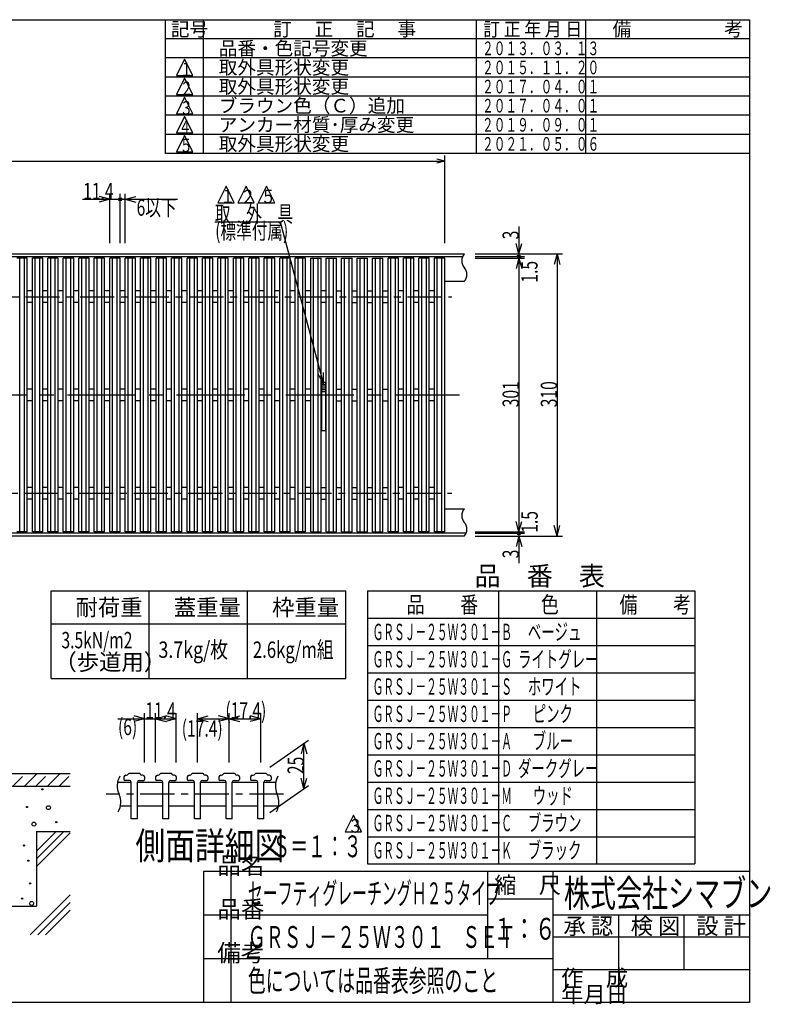
# Model space of a CAD drawing. Extents: x 72 to 1733, y 70 to 1152.
# Drawn here: x 908 to 1733, y 70 to 1152 of the extents above; entities that cross this region are included whole.
import ezdxf

# ---------------------------------------------------------------- set-up
doc = ezdxf.new("R2010")
doc.units = 0
doc.header["$LTSCALE"] = 6
doc.header["$MEASUREMENT"] = 0
for name, pattern in [('CENTER1', [10, 6.25, -1.25, 1.25, -1.25]), ('CENTER2', [20, 12.5, -2.5, 2.5, -2.5]), ('DASHED2', [5, 2.5, -2.5])]:
    doc.linetypes.add(name, pattern=pattern)
for name, color, linetype in [('_0-0_計極細', 7, 'CONTINUOUS'), ('_0-1_計細線', 7, 'CONTINUOUS'), ('_0-5_寸法線', 7, 'CONTINUOUS'), ('_0-7_枠細線', 7, 'CONTINUOUS'), ('_0-8_枠中線', 7, 'CONTINUOUS'), ('_0-9_枠極太', 7, 'CONTINUOUS'), ('_0-A_極細3', 7, 'CONTINUOUS'), ('_0-B_細線3', 7, 'CONTINUOUS'), ('_0-D_寸法3', 7, 'CONTINUOUS')]:
    doc.layers.add(name, color=color, linetype=linetype)
doc.styles.get("Standard").update_dxf_attribs({"font": 'txt', "bigfont": 'bigfont.shx'})
doc.styles.add('TATEGAKI', font='txt', dxfattribs={"bigfont": 'bigfont.shx'})

msp = doc.modelspace()

# ---------------------------------------------------------------- linework, layer by layer
at = {"layer": '_0-0_計極細', "color": 2, "linetype": 'Continuous'}
for p, q in [((907.9, 589.1), (907.9, 890.1)), ((912.9, 589.1), (912.9, 890.1)), ((924.9, 589.1), (924.9, 890.1)), ((929.9, 589.1), (929.9, 890.1)), ((941.9, 589.1), (941.9, 890.1)), ((946.9, 589.1), (946.9, 890.1)), ((958.9, 589.1), (958.9, 890.1)), ((963.9, 589.1), (963.9, 890.1)), ((975.9, 589.1), (975.9, 890.1)), ((980.9, 589.1), (980.9, 890.1)), ((992.9, 589.1), (992.9, 890.1)), ((997.9, 589.1), (997.9, 890.1)), ((1009.9, 589.1), (1009.9, 890.1)), ((1014.9, 589.1), (1014.9, 890.1)), ((1026.9, 589.1), (1026.9, 890.1)), ((1031.9, 589.1), (1031.9, 890.1)), ((1043.9, 589.1), (1043.9, 890.1)), ((1048.9, 589.1), (1048.9, 890.1)), ((1060.9, 589.1), (1060.9, 890.1)), ((1065.9, 589.1), (1065.9, 890.1)), ((1077.9, 589.1), (1077.9, 890.1)), ((1082.9, 589.1), (1082.9, 890.1)), ((1094.9, 589.1), (1094.9, 890.1)), ((1099.9, 589.1), (1099.9, 890.1)), ((1111.9, 589.1), (1111.9, 890.1)), ((1116.9, 589.1), (1116.9, 890.1)), ((1128.9, 589.1), (1128.9, 890.1)), ((1133.9, 589.1), (1133.9, 890.1)), ((1145.9, 589.1), (1145.9, 890.1)), ((1150.9, 589.1), (1150.9, 890.1)), ((1162.9, 589.1), (1162.9, 890.1)), ((1167.9, 589.1), (1167.9, 890.1)), ((1179.9, 589.1), (1179.9, 890.1)), ((1184.9, 589.1), (1184.9, 890.1)), ((1196.9, 589.1), (1196.9, 890.1)), ((1201.9, 589.1), (1201.9, 890.1)), ((1213.9, 589.1), (1213.9, 890.1)), ((1218.9, 589.1), (1218.9, 890.1)), ((1230.9, 589.1), (1230.9, 890.1)), ((1235.9, 589.1), (1235.9, 890.1)), ((1247.9, 589.1), (1247.9, 890.1)), ((1252.9, 589.1), (1252.9, 890.1)), ((1264.9, 589.1), (1264.9, 890.1)), ((1269.9, 589.1), (1269.9, 890.1)), ((1281.9, 589.1), (1281.9, 890.1)), ((1286.9, 589.1), (1286.9, 890.1)), ((1298.9, 589.1), (1298.9, 890.1)), ((1303.9, 589.1), (1303.9, 890.1)), ((1315.9, 589.1), (1315.9, 890.1)), ((1320.9, 589.1), (1320.9, 890.1)), ((1332.9, 589.1), (1332.9, 890.1)), ((1337.9, 589.1), (1337.9, 890.1)), ((1349.9, 589.1), (1349.9, 890.1)), ((1354.9, 589.1), (1354.9, 890.1)), ((1366.9, 589.1), (1366.9, 890.1)), ((1371.9, 589.1), (1371.9, 890.1)), ((921.7, 854.1), (916.1, 854.1)), ((938.7, 854.1), (933.1, 854.1)), ((955.7, 854.1), (950.1, 854.1)), ((972.7, 854.1), (967.1, 854.1)), ((989.7, 854.1), (984.1, 854.1)), ((1006.7, 854.1), (1001.1, 854.1)), ((1023.7, 854.1), (1018.1, 854.1)), ((1040.7, 854.1), (1035.1, 854.1)), ((1057.7, 854.1), (1052.1, 854.1)), ((1074.7, 854.1), (1069.1, 854.1)), ((1091.7, 854.1), (1086.1, 854.1)), ((1108.7, 854.1), (1103.1, 854.1)), ((1125.7, 854.1), (1120.1, 854.1)), ((1142.7, 854.1), (1137.1, 854.1)), ((1159.7, 854.1), (1154.1, 854.1)), ((1176.7, 854.1), (1171.1, 854.1)), ((1193.7, 854.1), (1188.1, 854.1)), ((1210.7, 854.1), (1205.1, 854.1)), ((1227.7, 854.1), (1222.1, 854.1)), ((1244.7, 854.1), (1239.1, 854.1)), ((1256.1, 854.1), (1261.7, 854.1)), ((1273.1, 854.1), (1278.7, 854.1)), ((1290.1, 854.1), (1295.7, 854.1)), ((1307.1, 854.1), (1312.7, 854.1)), ((1329.7, 854.1), (1324.1, 854.1)), ((1346.7, 854.1), (1341.1, 854.1)), ((1363.7, 854.1), (1358.1, 854.1)), ((921.7, 841.1), (916.1, 841.1)), ((938.7, 841.1), (933.1, 841.1)), ((955.7, 841.1), (950.1, 841.1)), ((972.7, 841.1), (967.1, 841.1)), ((989.7, 841.1), (984.1, 841.1)), ((1006.7, 841.1), (1001.1, 841.1)), ((1023.7, 841.1), (1018.1, 841.1)), ((1040.7, 841.1), (1035.1, 841.1)), ((1057.7, 841.1), (1052.1, 841.1)), ((1074.7, 841.1), (1069.1, 841.1)), ((1091.7, 841.1), (1086.1, 841.1)), ((1108.7, 841.1), (1103.1, 841.1)), ((1125.7, 841.1), (1120.1, 841.1)), ((1142.7, 841.1), (1137.1, 841.1)), ((1159.7, 841.1), (1154.1, 841.1)), ((1176.7, 841.1), (1171.1, 841.1)), ((1193.7, 841.1), (1188.1, 841.1)), ((1210.7, 841.1), (1205.1, 841.1)), ((1227.7, 841.1), (1222.1, 841.1)), ((1244.7, 841.1), (1239.1, 841.1)), ((1256.1, 841.1), (1261.7, 841.1)), ((1273.1, 841.1), (1278.7, 841.1)), ((1290.1, 841.1), (1295.7, 841.1)), ((1307.1, 841.1), (1312.7, 841.1)), ((1329.7, 841.1), (1324.1, 841.1)), ((1346.7, 841.1), (1341.1, 841.1)), ((1363.7, 841.1), (1358.1, 841.1)), ((921.7, 746.1), (916.1, 746.1)), ((938.7, 746.1), (933.1, 746.1)), ((955.7, 746.1), (950.1, 746.1)), ((972.7, 746.1), (967.1, 746.1)), ((989.7, 746.1), (984.1, 746.1)), ((1006.7, 746.1), (1001.1, 746.1)), ((1023.7, 746.1), (1018.1, 746.1)), ((1040.7, 746.1), (1035.1, 746.1)), ((1057.7, 746.1), (1052.1, 746.1)), ((1074.7, 746.1), (1069.1, 746.1)), ((1091.7, 746.1), (1086.1, 746.1)), ((1108.7, 746.1), (1103.1, 746.1)), ((1125.7, 746.1), (1120.1, 746.1)), ((1142.7, 746.1), (1137.1, 746.1)), ((1159.7, 746.1), (1154.1, 746.1)), ((1176.7, 746.1), (1171.1, 746.1)), ((1193.7, 746.1), (1188.1, 746.1)), ((1210.7, 746.1), (1205.1, 746.1)), ((1227.7, 746.1), (1222.1, 746.1)), ((1239.1, 746.1), (1239.5, 746.1)), ((1244.2, 746.1), (1244.7, 746.1)), ((1256.1, 746.1), (1261.7, 746.1)), ((1273.1, 746.1), (1278.7, 746.1)), ((1290.1, 746.1), (1295.7, 746.1)), ((1307.1, 746.1), (1312.7, 746.1)), ((1329.7, 746.1), (1324.1, 746.1)), ((1346.7, 746.1), (1341.1, 746.1)), ((1363.7, 746.1), (1358.1, 746.1)), ((921.7, 733.1), (916.1, 733.1)), ((938.7, 733.1), (933.1, 733.1)), ((955.7, 733.1), (950.1, 733.1)), ((972.7, 733.1), (967.1, 733.1)), ((989.7, 733.1), (984.1, 733.1)), ((1006.7, 733.1), (1001.1, 733.1)), ((1023.7, 733.1), (1018.1, 733.1)), ((1040.7, 733.1), (1035.1, 733.1)), ((1057.7, 733.1), (1052.1, 733.1)), ((1074.7, 733.1), (1069.1, 733.1)), ((1091.7, 733.1), (1086.1, 733.1)), ((1108.7, 733.1), (1103.1, 733.1)), ((1125.7, 733.1), (1120.1, 733.1)), ((1142.7, 733.1), (1137.1, 733.1)), ((1159.7, 733.1), (1154.1, 733.1)), ((1176.7, 733.1), (1171.1, 733.1)), ((1193.7, 733.1), (1188.1, 733.1)), ((1210.7, 733.1), (1205.1, 733.1)), ((1227.7, 733.1), (1222.1, 733.1)), ((1239.1, 733.1), (1239.5, 733.1)), ((1244.2, 733.1), (1244.7, 733.1)), ((1256.1, 733.1), (1261.7, 733.1)), ((1273.1, 733.1), (1278.7, 733.1)), ((1290.1, 733.1), (1295.7, 733.1)), ((1307.1, 733.1), (1312.7, 733.1)), ((1329.7, 733.1), (1324.1, 733.1)), ((1346.7, 733.1), (1341.1, 733.1)), ((1363.7, 733.1), (1358.1, 733.1)), ((921.7, 638.1), (916.1, 638.1)), ((938.7, 638.1), (933.1, 638.1)), ((955.7, 638.1), (950.1, 638.1)), ((972.7, 638.1), (967.1, 638.1)), ((989.7, 638.1), (984.1, 638.1)), ((1006.7, 638.1), (1001.1, 638.1)), ((1023.7, 638.1), (1018.1, 638.1)), ((1040.7, 638.1), (1035.1, 638.1)), ((1057.7, 638.1), (1052.1, 638.1)), ((1074.7, 638.1), (1069.1, 638.1)), ((1091.7, 638.1), (1086.1, 638.1)), ((1108.7, 638.1), (1103.1, 638.1)), ((1125.7, 638.1), (1120.1, 638.1)), ((1142.7, 638.1), (1137.1, 638.1)), ((1159.7, 638.1), (1154.1, 638.1)), ((1176.7, 638.1), (1171.1, 638.1)), ((1193.7, 638.1), (1188.1, 638.1)), ((1210.7, 638.1), (1205.1, 638.1)), ((1227.7, 638.1), (1222.1, 638.1)), ((1239.1, 638.1), (1244.7, 638.1)), ((1256.1, 638.1), (1261.7, 638.1)), ((1273.1, 638.1), (1278.7, 638.1)), ((1290.1, 638.1), (1295.7, 638.1)), ((1307.1, 638.1), (1312.7, 638.1)), ((1329.7, 638.1), (1324.1, 638.1)), ((1346.7, 638.1), (1341.1, 638.1)), ((1363.7, 638.1), (1358.1, 638.1)), ((921.7, 625.1), (916.1, 625.1)), ((938.7, 625.1), (933.1, 625.1)), ((955.7, 625.1), (950.1, 625.1)), ((972.7, 625.1), (967.1, 625.1)), ((989.7, 625.1), (984.1, 625.1)), ((1006.7, 625.1), (1001.1, 625.1)), ((1023.7, 625.1), (1018.1, 625.1)), ((1040.7, 625.1), (1035.1, 625.1)), ((1057.7, 625.1), (1052.1, 625.1)), ((1074.7, 625.1), (1069.1, 625.1)), ((1091.7, 625.1), (1086.1, 625.1)), ((1108.7, 625.1), (1103.1, 625.1)), ((1125.7, 625.1), (1120.1, 625.1)), ((1142.7, 625.1), (1137.1, 625.1)), ((1159.7, 625.1), (1154.1, 625.1)), ((1176.7, 625.1), (1171.1, 625.1)), ((1193.7, 625.1), (1188.1, 625.1)), ((1210.7, 625.1), (1205.1, 625.1)), ((1227.7, 625.1), (1222.1, 625.1)), ((1239.1, 625.1), (1244.7, 625.1)), ((1256.1, 625.1), (1261.7, 625.1)), ((1273.1, 625.1), (1278.7, 625.1)), ((1290.1, 625.1), (1295.7, 625.1)), ((1307.1, 625.1), (1312.7, 625.1)), ((1329.7, 625.1), (1324.1, 625.1)), ((1346.7, 625.1), (1341.1, 625.1)), ((1363.7, 625.1), (1358.1, 625.1))]:
    msp.add_line(p, q, dxfattribs=at)
at = {"layer": '_0-0_計極細', "color": 2, "linetype": 'CENTER1'}
for p, q in [((374.2, 847.6), (1382.9, 847.6)), ((373.1, 631.6), (1382.9, 631.6))]:
    msp.add_line(p, q, dxfattribs=at)
at = {"layer": '_0-0_計極細', "color": 2, "linetype": 'CENTER2'}
msp.add_line((360.2, 739.6), (1391.1, 739.6), dxfattribs=at)
at = {"layer": '_0-0_計極細', "color": 2, "linetype": 'Continuous'}
for centre, start, end in [((1405, 887.1), 138.3959, 221.6041), ((1388.1, 872.1), 318.3959, 41.6041), ((1405, 607.1), 138.3959, 221.6041), ((1388.1, 592.1), 318.3959, 41.6041)]:
    msp.add_arc(centre, 11.3, start, end, dxfattribs=at)
at = {"layer": '_0-1_計細線', "color": 3, "linetype": 'Continuous'}
for p, q in [((352.7, 891.6), (1394.7, 891.6)), ((354.6, 894.6), (1396.6, 894.6)), ((916.1, 890.1), (904.7, 890.1)), ((916.1, 589.1), (916.1, 890.1)), ((921.7, 589.1), (921.7, 890.1)), ((933.1, 890.1), (921.7, 890.1)), ((933.1, 589.1), (933.1, 890.1)), ((938.7, 589.1), (938.7, 890.1)), ((950.1, 890.1), (938.7, 890.1)), ((950.1, 589.1), (950.1, 890.1)), ((955.7, 589.1), (955.7, 890.1)), ((967.1, 890.1), (955.7, 890.1)), ((967.1, 589.1), (967.1, 890.1)), ((972.7, 589.1), (972.7, 890.1)), ((984.1, 890.1), (972.7, 890.1)), ((984.1, 589.1), (984.1, 890.1)), ((989.7, 589.1), (989.7, 890.1)), ((1001.1, 890.1), (989.7, 890.1)), ((1001.1, 589.1), (1001.1, 890.1)), ((1006.7, 589.1), (1006.7, 890.1)), ((1018.1, 890.1), (1006.7, 890.1)), ((1018.1, 589.1), (1018.1, 890.1)), ((1023.7, 589.1), (1023.7, 890.1)), ((1035.1, 890.1), (1023.7, 890.1)), ((1035.1, 589.1), (1035.1, 890.1)), ((1040.7, 589.1), (1040.7, 890.1)), ((1052.1, 890.1), (1040.7, 890.1)), ((1052.1, 589.1), (1052.1, 890.1)), ((1057.7, 589.1), (1057.7, 890.1)), ((1069.1, 890.1), (1057.7, 890.1)), ((1069.1, 589.1), (1069.1, 890.1)), ((1074.7, 589.1), (1074.7, 890.1)), ((1086.1, 890.1), (1074.7, 890.1)), ((1086.1, 589.1), (1086.1, 890.1)), ((1091.7, 589.1), (1091.7, 890.1)), ((1103.1, 890.1), (1091.7, 890.1)), ((1103.1, 589.1), (1103.1, 890.1)), ((1108.7, 589.1), (1108.7, 890.1)), ((1120.1, 890.1), (1108.7, 890.1)), ((1120.1, 589.1), (1120.1, 890.1)), ((1125.7, 589.1), (1125.7, 890.1)), ((1137.1, 890.1), (1125.7, 890.1)), ((1137.1, 589.1), (1137.1, 890.1)), ((1142.7, 589.1), (1142.7, 890.1)), ((1154.1, 890.1), (1142.7, 890.1)), ((1154.1, 589.1), (1154.1, 890.1)), ((1159.7, 589.1), (1159.7, 890.1)), ((1171.1, 890.1), (1159.7, 890.1)), ((1171.1, 589.1), (1171.1, 890.1)), ((1176.7, 589.1), (1176.7, 890.1)), ((1188.1, 890.1), (1176.7, 890.1)), ((1188.1, 589.1), (1188.1, 890.1)), ((1193.7, 589.1), (1193.7, 890.1)), ((1205.1, 890.1), (1193.7, 890.1)), ((1205.1, 589.1), (1205.1, 890.1)), ((1210.7, 589.1), (1210.7, 890.1)), ((1222.1, 890.1), (1210.7, 890.1)), ((1222.1, 589.1), (1222.1, 890.1)), ((1227.7, 589.1), (1227.7, 890.1)), ((1227.7, 890.1), (1239.1, 890.1)), ((1239.1, 589.1), (1239.1, 890.1)), ((1244.7, 589.1), (1244.7, 890.1)), ((1244.7, 890.1), (1256.1, 890.1)), ((1256.1, 589.1), (1256.1, 890.1)), ((1261.7, 589.1), (1261.7, 890.1)), ((1261.7, 890.1), (1273.1, 890.1)), ((1273.1, 589.1), (1273.1, 890.1)), ((1278.7, 589.1), (1278.7, 890.1)), ((1278.7, 890.1), (1290.1, 890.1)), ((1290.1, 589.1), (1290.1, 890.1)), ((1295.7, 589.1), (1295.7, 890.1)), ((1295.7, 890.1), (1307.1, 890.1)), ((1307.1, 589.1), (1307.1, 890.1)), ((1312.7, 589.1), (1312.7, 890.1)), ((1324.1, 890.1), (1312.7, 890.1)), ((1324.1, 589.1), (1324.1, 890.1)), ((1329.7, 589.1), (1329.7, 890.1)), ((1341.1, 890.1), (1329.7, 890.1)), ((1341.1, 589.1), (1341.1, 890.1)), ((1346.7, 589.1), (1346.7, 890.1)), ((1358.1, 890.1), (1346.7, 890.1)), ((1358.1, 589.1), (1358.1, 890.1)), ((1363.7, 589.1), (1363.7, 890.1)), ((1375.1, 890.1), (1363.7, 890.1)), ((1375.1, 589.1), (1375.1, 890.1)), ((1375.1, 864.6), (1396.6, 864.6)), ((1239.5, 753.6), (1239.5, 700.6)), ((1239.5, 753.6), (1244.2, 753.6)), ((1239.5, 751.6), (1244.2, 751.6)), ((1239.5, 749.6), (1244.2, 749.6)), ((1239.5, 747.6), (1244.2, 747.6)), ((1244.2, 700.6), (1244.2, 753.6)), ((1239.5, 745.6), (1244.2, 745.6)), ((1239.5, 743.6), (1244.2, 743.6)), ((1239.5, 700.6), (1244.2, 700.6)), ((1375.1, 614.6), (1396.6, 614.6)), ((1396.6, 584.6), (354.6, 584.6)), ((1398.5, 587.6), (356.5, 587.6)), ((916.1, 589.1), (904.7, 589.1)), ((933.1, 589.1), (921.7, 589.1)), ((950.1, 589.1), (938.7, 589.1)), ((967.1, 589.1), (955.7, 589.1)), ((984.1, 589.1), (972.7, 589.1)), ((1001.1, 589.1), (989.7, 589.1)), ((1018.1, 589.1), (1006.7, 589.1)), ((1035.1, 589.1), (1023.7, 589.1)), ((1052.1, 589.1), (1040.7, 589.1)), ((1069.1, 589.1), (1057.7, 589.1)), ((1086.1, 589.1), (1074.7, 589.1)), ((1103.1, 589.1), (1091.7, 589.1)), ((1120.1, 589.1), (1108.7, 589.1)), ((1137.1, 589.1), (1125.7, 589.1)), ((1154.1, 589.1), (1142.7, 589.1)), ((1171.1, 589.1), (1159.7, 589.1)), ((1188.1, 589.1), (1176.7, 589.1)), ((1205.1, 589.1), (1193.7, 589.1)), ((1222.1, 589.1), (1210.7, 589.1)), ((1227.7, 589.1), (1239.1, 589.1)), ((1244.7, 589.1), (1256.1, 589.1)), ((1261.7, 589.1), (1273.1, 589.1)), ((1278.7, 589.1), (1290.1, 589.1)), ((1295.7, 589.1), (1307.1, 589.1)), ((1324.1, 589.1), (1312.7, 589.1)), ((1341.1, 589.1), (1329.7, 589.1)), ((1358.1, 589.1), (1346.7, 589.1)), ((1375.1, 589.1), (1363.7, 589.1))]:
    msp.add_line(p, q, dxfattribs=at)
at = {"layer": '_0-5_寸法線', "color": 7, "linetype": 'Continuous'}
for p, q in [((376.1, 996.6), (1375.1, 996.6)), ((1375.1, 996.6), (1366.4, 998.9)), ((1375.1, 996.6), (1366.4, 994.3)), ((1375.1, 906.6), (1375.1, 1002.6)), ((976.7, 954.6), (1018.1, 954.6)), ((1006.7, 954.6), (995.1, 957.7)), ((1006.7, 954.6), (995.1, 951.5)), ((1006.7, 906.6), (1006.7, 960.6)), ((1018.1, 906.6), (1018.1, 960.6)), ((1018.1, 954.6), (1081.3, 954.6)), ((1023.7, 906.6), (1023.7, 960.6)), ((1023.7, 954.6), (1035.3, 957.7)), ((1023.7, 954.6), (1035.3, 951.5)), ((1194.4, 929.6), (1122.4, 929.6)), ((1241.9, 752.2), (1194.4, 929.6)), ((1456.6, 924.6), (1456.6, 891.6)), ((1456.6, 894.6), (1453.5, 906.2)), ((1456.6, 894.6), (1459.7, 906.2)), ((1408.6, 894.6), (1504.6, 894.6)), ((1408.6, 894.6), (1462.6, 894.6)), ((1408.6, 891.6), (1462.6, 891.6)), ((1408.6, 890.1), (1462.6, 890.1)), ((1456.6, 890.1), (1453.5, 878.5)), ((1456.6, 891.6), (1456.6, 890.1)), ((1456.6, 890.1), (1459.7, 878.5)), ((1456.6, 890.1), (1456.6, 589.1)), ((1498.6, 894.6), (1495.5, 883)), ((1498.6, 894.6), (1501.7, 883)), ((1498.6, 894.6), (1498.6, 584.6)), ((1241.9, 752.2), (1235.9, 762.6)), ((1241.9, 752.2), (1241.9, 764.2)), ((1456.6, 589.1), (1453.5, 600.7)), ((1456.6, 589.1), (1459.7, 600.7)), ((1498.6, 584.6), (1495.5, 596.2)), ((1498.6, 584.6), (1501.7, 596.2)), ((1408.6, 589.1), (1462.6, 589.1)), ((1408.6, 587.6), (1462.6, 587.6)), ((1408.6, 584.6), (1504.6, 584.6)), ((1408.6, 584.6), (1462.6, 584.6)), ((1456.6, 584.6), (1453.5, 573)), ((1456.6, 589.1), (1456.6, 587.6)), ((1456.6, 587.6), (1456.6, 554.6)), ((1456.6, 584.6), (1459.7, 573))]:
    msp.add_line(p, q, dxfattribs=at)
at = {"layer": '_0-5_寸法線', "color": 1, "linetype": 'Continuous'}
for centre in [(1018.1, 954.6), (1456.6, 891.6), (1456.6, 587.6)]:
    msp.add_circle(centre, 1.8, dxfattribs=at)
at = {"layer": '_0-7_枠細線', "color": 5, "linetype": 'Continuous'}
for p, q in [((1068, 1005), (1068, 1152)), ((1110, 1005), (1110, 1152)), ((1410, 1005), (1410, 1152)), ((1530, 1005), (1530, 1152)), ((1710, 1131), (1068, 1131)), ((1710, 1110), (1068, 1110)), ((1089, 1108.5), (1080, 1090.5)), ((1098, 1090.5), (1089, 1108.5)), ((1710, 1089), (1068, 1089)), ((1080, 1090.5), (1098, 1090.5)), ((1089, 1087.7), (1080, 1069.7)), ((1098, 1069.7), (1089, 1087.7)), ((1710, 1068), (1068, 1068)), ((1080, 1069.7), (1098, 1069.7)), ((1089, 1066.7), (1080, 1048.7)), ((1098, 1048.7), (1089, 1066.7)), ((1710, 1047), (1068, 1047)), ((1080, 1048.7), (1098, 1048.7)), ((1089, 1045.7), (1080, 1027.7)), ((1098, 1027.7), (1089, 1045.7)), ((1710, 1026), (1068, 1026)), ((1080, 1027.7), (1098, 1027.7)), ((1089, 1024.7), (1080, 1006.7)), ((1098, 1006.7), (1089, 1024.7)), ((1080, 1006.7), (1098, 1006.7)), ((1710, 1005), (1068, 1005)), ((1134.6, 968.9), (1125.6, 950.9)), ((1143.6, 950.9), (1134.6, 968.9)), ((1156.6, 968.9), (1147.6, 950.9)), ((1165.6, 950.9), (1156.6, 968.9)), ((1179.1, 968.9), (1170.1, 950.9)), ((1188.1, 950.9), (1179.1, 968.9)), ((1125.6, 950.9), (1143.6, 950.9)), ((1147.6, 950.9), (1165.6, 950.9)), ((1170.1, 950.9), (1188.1, 950.9)), ((942.2, 428.2), (942.2, 524.2)), ((942.2, 524.2), (1266.2, 524.2)), ((1050.2, 428.2), (1050.2, 524.2)), ((1158.2, 428.2), (1158.2, 524.2)), ((1266.2, 428.2), (1266.2, 524.2)), ((1290, 524.2), (1650, 524.2)), ((1290, 524.2), (1290, 224.2)), ((1434, 524.2), (1434, 224.2)), ((1542, 524.2), (1542, 224.2)), ((1650, 524.2), (1650, 224.2)), ((942.2, 488.2), (1266.2, 488.2)), ((1290, 494.2), (1650, 494.2)), ((1290, 464.2), (1650, 464.2)), ((1290, 434.2), (1650, 434.2)), ((942.2, 428.2), (1266.2, 428.2)), ((1290, 404.2), (1650, 404.2)), ((1290, 374.2), (1650, 374.2)), ((1290, 344.2), (1650, 344.2)), ((1290, 314.2), (1650, 314.2)), ((1290, 284.2), (1650, 284.2)), ((1274.7, 277.7), (1265.7, 259.7)), ((1283.7, 259.7), (1274.7, 277.7)), ((1265.7, 259.7), (1283.7, 259.7)), ((1290, 254.2), (1650, 254.2)), ((1290, 224.2), (1650, 224.2)), ((1140, 216), (1140, 72)), ((1422, 216), (1422, 120)), ((1494, 216), (1494, 72)), ((1422, 186), (1494, 186)), ((1422, 168), (1110, 168)), ((1710, 168), (1494, 168)), ((1566, 168), (1566, 72)), ((1638, 168), (1638, 108)), ((1494, 144), (1710, 144)), ((1494, 120), (1110, 120)), ((1710, 108), (1494, 108))]:
    msp.add_line(p, q, dxfattribs=at)
at = {"layer": '_0-8_枠中線', "color": 5, "linetype": 'Continuous'}
for p, q in [((1710, 216), (1110, 216)), ((1110, 216), (1110, 72))]:
    msp.add_line(p, q, dxfattribs=at)
at = {"layer": '_0-9_枠極太', "color": 5, "linetype": 'Continuous'}
for p, q in [((72, 1152), (1710, 1152)), ((1710, 1152), (1710, 72)), ((1710, 72), (72, 72))]:
    msp.add_line(p, q, dxfattribs=at)
at = {"layer": '_0-A_極細3', "color": 7, "linetype": 'Continuous'}
for p, q in [((856.2, 323.8), (963.2, 323.8)), ((912.9, 309.8), (926.9, 323.8)), ((938.4, 309.8), (952.4, 323.8)), ((846.2, 309.8), (963.2, 309.8)), ((926.2, 259.8), (926.2, 177.8)), ((926.2, 259.8), (963.2, 259.8)), ((926.2, 229.7), (956.3, 259.8)), ((926.2, 238.2), (947.8, 259.8)), ((926.2, 221.3), (963.2, 258.3)), ((919.2, 146.4), (963.2, 190.4)), ((826.2, 177.8), (926.2, 177.8)), ((927.7, 146.4), (963.2, 181.9)), ((936.2, 146.4), (963.2, 173.4))]:
    msp.add_line(p, q, dxfattribs=at)
at = {"layer": '_0-A_極細3', "color": 7, "linetype": 'DASHED2'}
for p, q in [((900.2, 309.8), (914.2, 323.8)), ((925.6, 309.8), (939.6, 323.8)), ((951.1, 309.8), (963.2, 322))]:
    msp.add_line(p, q, dxfattribs=at)
at = {"layer": '_0-A_極細3', "color": 7, "linetype": 'CENTER1'}
msp.add_line((1197.8, 301), (1002.7, 301), dxfattribs=at)
at = {"layer": '_0-A_極細3', "color": 7, "linetype": 'Continuous'}
for centre, radius in [((932.6, 306.2), 0.664), ((915.8, 286.8), 0.664), ((939.4, 286.1), 2.19), ((948, 270.1), 0.664), ((923.4, 268), 2.19), ((912.4, 244.6), 0.664), ((917.2, 227.8), 0.664), ((919.2, 202.9), 0.664), ((910.5, 186.1), 0.664), ((920.9, 180.8), 2.19)]:
    msp.add_circle(centre, radius, dxfattribs=at)
for centre, start, end in [((1036, 310), 150.0387, 205.2381), ((1209.9, 310), 150.0387, 205.2381), ((997.8, 292.1), 330.0387, 25.2381), ((1171.7, 292.1), 330.0387, 25.2381)]:
    msp.add_arc(centre, 21.1, start, end, dxfattribs=at)
at = {"layer": '_0-B_細線3', "color": 7, "linetype": 'Continuous'}
for p, q in [((1015.3, 314), (1030.3, 314)), ((1022.3, 319.8), (1022.3, 317)), ((1028.3, 316), (1023.3, 316)), ((1024.3, 321.8), (1025.2, 321.8)), ((1038.7, 323.8), (1028.7, 323.8)), ((1030.3, 273.8), (1030.3, 314)), ((1037.1, 273.8), (1037.1, 314)), ((1037.1, 314), (1065.1, 314)), ((1039.1, 316), (1044.1, 316)), ((1043.1, 321.8), (1042.1, 321.8)), ((1045.1, 319.8), (1045.1, 317)), ((1057.1, 319.8), (1057.1, 317)), ((1063.1, 316), (1058.1, 316)), ((1059.1, 321.8), (1060, 321.8)), ((1073.5, 323.8), (1063.5, 323.8)), ((1065.1, 273.8), (1065.1, 314)), ((1071.9, 273.8), (1071.9, 314)), ((1071.9, 314), (1099.9, 314)), ((1073.9, 316), (1078.9, 316)), ((1077.9, 321.8), (1076.9, 321.8)), ((1079.9, 319.8), (1079.9, 317)), ((1091.9, 319.8), (1091.9, 317)), ((1097.9, 316), (1092.9, 316)), ((1093.9, 321.8), (1094.8, 321.8)), ((1108.3, 323.8), (1098.3, 323.8)), ((1099.9, 273.8), (1099.9, 314)), ((1106.7, 273.8), (1106.7, 314)), ((1106.7, 314), (1134.7, 314)), ((1108.7, 316), (1113.7, 316)), ((1112.7, 321.8), (1111.7, 321.8)), ((1114.7, 319.8), (1114.7, 317)), ((1126.7, 319.8), (1126.7, 317)), ((1132.7, 316), (1127.7, 316)), ((1128.7, 321.8), (1129.6, 321.8)), ((1143.1, 323.8), (1133.1, 323.8)), ((1134.7, 273.8), (1134.7, 314)), ((1141.5, 273.8), (1141.5, 314)), ((1141.5, 314), (1169.5, 314)), ((1143.5, 316), (1148.5, 316)), ((1147.5, 321.8), (1146.5, 321.8)), ((1149.5, 319.8), (1149.5, 317)), ((1161.5, 319.8), (1161.5, 317)), ((1167.5, 316), (1162.5, 316)), ((1163.5, 321.8), (1164.4, 321.8)), ((1177.9, 323.8), (1167.9, 323.8)), ((1169.5, 273.8), (1169.5, 314)), ((1176.3, 273.8), (1176.3, 314)), ((1176.3, 314), (1189.2, 314)), ((1178.3, 316), (1183.3, 316)), ((1182.3, 321.8), (1181.3, 321.8)), ((1184.3, 319.8), (1184.3, 317)), ((1018.5, 288), (1030.3, 288)), ((1037.1, 288), (1065.1, 288)), ((1071.9, 288), (1099.9, 288)), ((1106.7, 288), (1134.7, 288)), ((1141.5, 288), (1169.5, 288)), ((1176.3, 288), (1192.4, 288)), ((1037.1, 273.8), (1030.3, 273.8)), ((1071.9, 273.8), (1065.1, 273.8)), ((1106.7, 273.8), (1099.9, 273.8)), ((1141.5, 273.8), (1134.7, 273.8)), ((1176.3, 273.8), (1169.5, 273.8))]:
    msp.add_line(p, q, dxfattribs=at)
for centre, radius, start, end in [((1024.3, 319.8), 2, 90, 180), ((1023.3, 317), 1, 180, 270), ((1025.2, 323.8), 2, 270, 330), ((1028.7, 321.8), 2, 90, 150), ((1028.3, 314), 2, 0, 90), ((1039.1, 314), 2, 90, 180), ((1038.7, 321.8), 2, 30, 90), ((1042.1, 323.8), 2, 210, 270), ((1043.1, 319.8), 2, 0, 90), ((1044.1, 317), 1, 270, 360), ((1059.1, 319.8), 2, 90, 180), ((1058.1, 317), 1, 180, 270), ((1060, 323.8), 2, 270, 330), ((1063.5, 321.8), 2, 90, 150), ((1063.1, 314), 2, 0, 90), ((1073.9, 314), 2, 90, 180), ((1073.5, 321.8), 2, 30, 90), ((1076.9, 323.8), 2, 210, 270), ((1077.9, 319.8), 2, 0, 90), ((1078.9, 317), 1, 270, 360), ((1093.9, 319.8), 2, 90, 180), ((1092.9, 317), 1, 180, 270), ((1094.8, 323.8), 2, 270, 330), ((1098.3, 321.8), 2, 90, 150), ((1097.9, 314), 2, 0, 90), ((1108.7, 314), 2, 90, 180), ((1108.3, 321.8), 2, 30, 90), ((1111.7, 323.8), 2, 210, 270), ((1112.7, 319.8), 2, 0, 90), ((1113.7, 317), 1, 270, 360), ((1128.7, 319.8), 2, 90, 180), ((1127.7, 317), 1, 180, 270), ((1129.6, 323.8), 2, 270, 330), ((1133.1, 321.8), 2, 90, 150), ((1132.7, 314), 2, 0, 90), ((1143.5, 314), 2, 90, 180), ((1143.1, 321.8), 2, 30, 90), ((1146.5, 323.8), 2, 210, 270), ((1147.5, 319.8), 2, 0, 90), ((1148.5, 317), 1, 270, 360), ((1163.5, 319.8), 2, 90, 180), ((1162.5, 317), 1, 180, 270), ((1164.4, 323.8), 2, 270, 330), ((1167.9, 321.8), 2, 90, 150), ((1167.5, 314), 2, 0, 90), ((1178.3, 314), 2, 90, 180), ((1177.9, 321.8), 2, 30, 90), ((1181.3, 323.8), 2, 210, 270), ((1182.3, 319.8), 2, 0, 90), ((1183.3, 317), 1, 270, 360)]:
    msp.add_arc(centre, radius, start, end, dxfattribs=at)
at = {"layer": '_0-D_寸法3', "color": 7, "linetype": 'Continuous'}
for p, q in [((1045.1, 335.8), (1045.1, 389.8)), ((1057.1, 335.8), (1057.1, 389.8)), ((1079.9, 335.8), (1079.9, 389.8)), ((1103.3, 335.8), (1103.3, 389.8)), ((1138.1, 335.8), (1138.1, 389.8)), ((1172.9, 335.8), (1172.9, 389.8)), ((1015.8, 383.8), (1057.1, 383.8)), ((1045.1, 383.8), (1033.5, 386.9)), ((1045.1, 383.8), (1033.5, 380.7)), ((1057.1, 383.8), (1068.7, 386.9)), ((1057.1, 383.8), (1068.7, 380.7)), ((1057.1, 383.8), (1079.9, 383.8)), ((1079.9, 383.8), (1068.3, 386.9)), ((1079.9, 383.8), (1068.3, 380.7)), ((1103.3, 383.8), (1114.9, 386.9)), ((1103.3, 383.8), (1114.9, 380.7)), ((1103.3, 383.8), (1138.1, 383.8)), ((1138.1, 383.8), (1126.5, 386.9)), ((1138.1, 383.8), (1126.5, 380.7)), ((1138.1, 383.8), (1149.7, 386.9)), ((1138.1, 383.8), (1149.7, 380.7)), ((1138.1, 383.8), (1172.9, 383.8)), ((1172.9, 383.8), (1161.3, 386.9)), ((1172.9, 383.8), (1161.3, 380.7)), ((1182.7, 330.7), (1225.1, 360.4)), ((1220.2, 357), (1217.1, 345.4)), ((1220.2, 357), (1223.3, 345.4)), ((1220.2, 307), (1220.2, 357)), ((1220.2, 307), (1217.1, 318.6)), ((1220.2, 307), (1223.3, 318.6)), ((1182.7, 280.7), (1225.1, 310.4))]:
    msp.add_line(p, q, dxfattribs=at)

# ---------------------------------------------------------------- texts
at = {"layer": '_0-5_寸法線', "color": 7, "width": 0.7}
for s, p in [('11.4', (977.6, 954.6)), ('6以下', (1036.3, 936.6)), ('取\u3000外\u3000具', (1122.4, 929.6))]:
    msp.add_text(s, height=18, dxfattribs=at).set_placement(p)
for s, rotation, p in [('(標準付属)', 360, (1122.7, 911)), ('3', 90, (1456.6, 910.6)), ('1.5', 90, (1477.1, 863.1)), ('301', 90, (1456.6, 726.1)), ('310', 90, (1498.6, 726.1)), ('1.5', 90, (1477.3, 588.2)), ('3', 90, (1456.6, 560.1))]:
    msp.add_text(s, height=18, rotation=rotation, dxfattribs=at).set_placement(p)
at = {"layer": '_0-7_枠細線', "color": 5}
for s, height, p in [('記号', 15, (1074, 1134)), ('訂\u3000 正\u3000 記\u3000 事', 15, (1186.5, 1134)), ('備\u3000\u3000\u3000\u3000\u3000考', 15, (1559.6, 1134)), ('品番・色記号変更', 15, (1126.6, 1113)), ('取外具形状変更', 15, (1126.6, 1092)), ('取外具形状変更', 15, (1126.6, 1071)), ('ブラウン色（Ｃ）追加', 15, (1126.6, 1050)), ('アンカー材質･厚み変更', 15, (1126.6, 1029)), ('取外具形状変更', 15, (1126.6, 1008)), ('品\u3000番\u3000表', 21, (1407.9, 530.2)), ('耐荷重', 18, (969.2, 497.2)), ('蓋重量', 18, (1077.2, 497.2)), ('枠重量', 18, (1185.2, 497.2)), ('（歩道用）', 18, (945.9, 437.2)), ('縮\u3000尺', 18, (1429.3, 192)), ('承 認', 18, (1505.6, 147)), ('検 図', 18, (1579.5, 147)), ('設 計', 18, (1651.5, 147)), ('作\u3000成', 18, (1503, 90)), ('年月日', 18, (1503, 72))]:
    msp.add_text(s, height=height, dxfattribs=at).set_placement(p)
for s, height, width, p in [('訂 正 年 月 日', 15, 0.9, (1417.5, 1134)), ('２０１３．０３．１３', 15, 0.63, (1416, 1113)), ('１', 15, 0.7, (1084, 1090.1)), ('２０１５．１１．２０', 15, 0.63, (1416, 1092)), ('２', 15, 0.7, (1084.1, 1069.1)), ('２０１７．０４．０１', 15, 0.63, (1416, 1071)), ('３', 15, 0.7, (1083.9, 1047.6)), ('２０１７．０４．０１', 15, 0.63, (1416, 1050)), ('４', 15, 0.7, (1082.5, 1026.6)), ('２０１９．０９．０１', 15, 0.63, (1416, 1029)), ('５', 15, 0.7, (1083.6, 1006.4)), ('２０２１．０５．０６', 15, 0.63, (1416, 1008)), ('１', 15, 0.8, (1128.4, 950.5)), ('２', 15, 0.8, (1150.6, 950.2)), ('５', 15, 0.8, (1172.9, 950.2)), ('品\u3000\u3000番', 18, 0.8, (1333.2, 500.2)), ('色', 18, 0.8, (1480.8, 500.2)), ('備\u3000\u3000考', 18, 0.8, (1567.2, 500.2)), ('ＧＲＳＪ－２５Ｗ３０１－Ｂ', 18, 0.48, (1295.7, 470.2)), ('ベージュ', 18, 0.6, (1466.4, 470.2)), ('3.5kN/m2', 18, 0.7, (953.7, 461.2)), ('3.7kg/枚', 18, 0.8, (1060.3, 450.7)), ('2.6kg/m組', 18, 0.75, (1164.1, 450.7)), ('ＧＲＳＪ－２５Ｗ３０１－Ｇ', 18, 0.48, (1295.7, 440.2)), ('ライトグレー', 18, 0.6, (1455.6, 440.2)), ('ＧＲＳＪ－２５Ｗ３０１－Ｓ', 18, 0.48, (1295.7, 410.2)), ('ホワイト', 18, 0.6, (1466.4, 410.2)), ('ＧＲＳＪ－２５Ｗ３０１－Ｐ', 18, 0.48, (1295.7, 380.2)), ('ピンク', 18, 0.6, (1471.8, 380.2)), ('ＧＲＳＪ－２５Ｗ３０１－Ａ', 18, 0.48, (1295.7, 350.2)), ('ブルー', 18, 0.6, (1471.8, 350.2)), ('ＧＲＳＪ－２５Ｗ３０１－Ｄ', 18, 0.48, (1295.7, 320.2)), ('ダークグレー', 18, 0.6, (1455.6, 320.2)), ('ＧＲＳＪ－２５Ｗ３０１－Ｍ', 18, 0.48, (1295.7, 290.2)), ('ウッド', 18, 0.6, (1471.8, 290.2)), ('３', 15, 0.8, (1268.6, 258.6)), ('ＧＲＳＪ－２５Ｗ３０１－Ｃ', 18, 0.48, (1295.7, 260.2)), ('ブラウン', 18, 0.6, (1466.4, 260.2)), ('側面詳細図', 30, 0.8, (1035, 229.3)), ('Ｓ＝１：３', 24, 0.6, (1185.5, 231.6)), ('ブラック', 18, 0.6, (1466.4, 230.2)), ('ＧＲＳＪ－２５Ｗ３０１－Ｋ', 18, 0.48, (1295.7, 230.2)), ('セーフティグレーチングＨ２５タイプ', 24, 0.5, (1158.6, 180)), ('株式会社シマブン', 30, 0.7, (1506, 177)), ('１：６', 24, 0.7, (1428.2, 141)), ('ＧＲＳＪ－２５Ｗ３０１\u3000ＳＥＴ', 24, 0.6, (1158.6, 132)), ('色については品番表参照のこと', 24, 0.6, (1158.6, 84))]:
    msp.add_text(s, height=height, dxfattribs=dict(at, width=width)).set_placement(p)
at = {"layer": '_0-7_枠細線', "color": 5, "style": 'TATEGAKI'}
for s, p in [('品名', (1125, 213)), ('品番', (1125, 165)), ('備考', (1125, 117))]:
    msp.add_text(s, height=19, dxfattribs=at).set_placement(p)
at = {"layer": '_0-D_寸法3', "color": 7, "width": 0.7}
for s, p in [('11.4', (1046, 383.8)), ('(17.4)', (1133.9, 383.8)), ('(6)', (1015.8, 365.8)), ('(17.4)', (1085.9, 364.2))]:
    msp.add_text(s, height=18, dxfattribs=at).set_placement(p)
msp.add_text('25', height=18, rotation=90, dxfattribs=at).set_placement((1220.2, 323))

doc.saveas('drawing.dxf')
